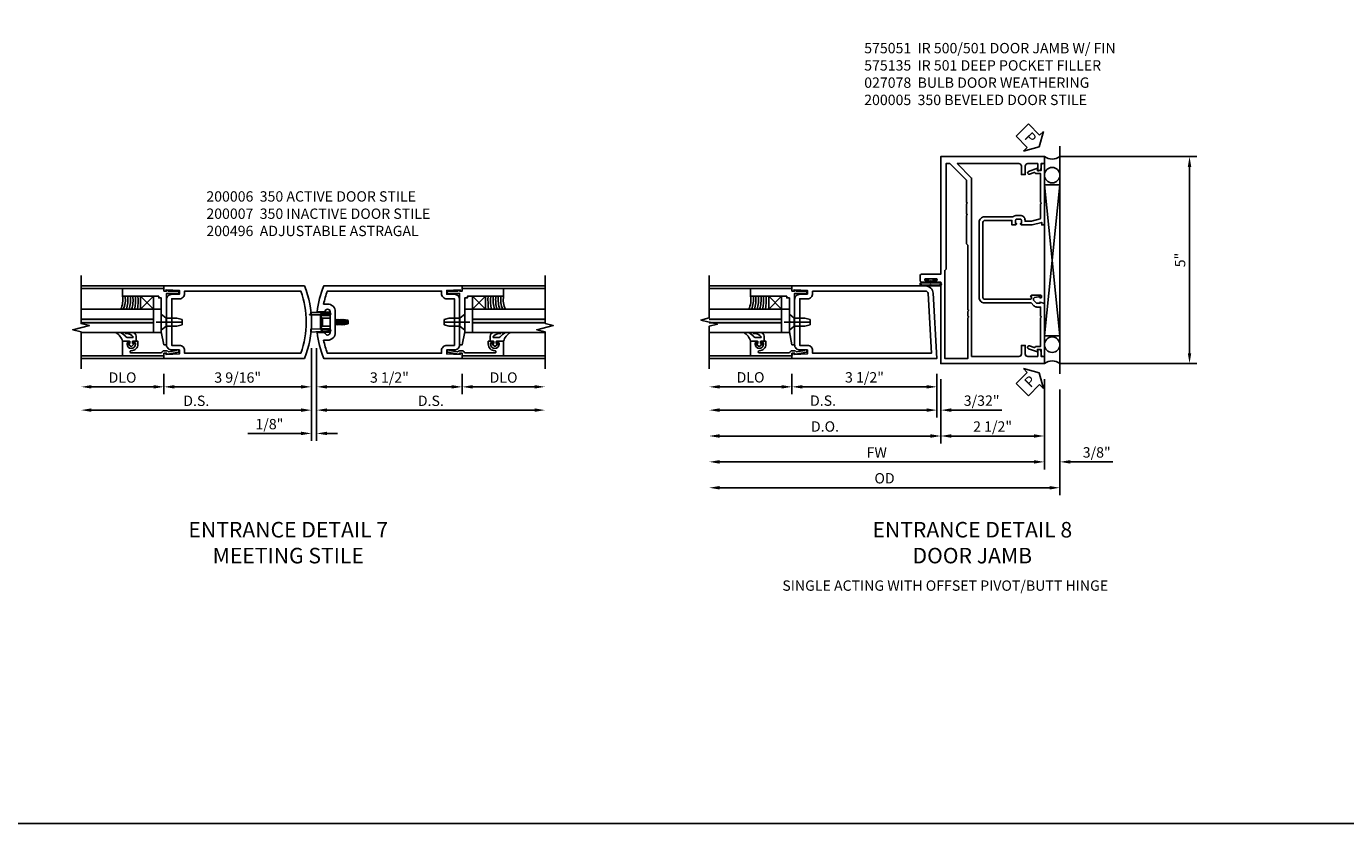
# Model space of a CAD drawing. Extents: x 0 to 119, y 0 to 76.
# Drawn here: x 55 to 87, y 0 to 19 of the extents above; entities that cross this region are included whole.
import ezdxf

# ---------------------------------------------------------------- set-up
doc = ezdxf.new("R2010")
doc.units = 0
doc.header["$LTSCALE"] = 0.5
doc.header["$MEASUREMENT"] = 0
doc.linetypes.add('CENTER', pattern=[2, 1.25, -0.25, 0.25, -0.25])
doc.linetypes.add('HIDDEN', pattern=[0.375, 0.25, -0.125])
doc.layers.get('0').update_dxf_attribs({"color": 4, "linetype": 'CONTINUOUS'})
for name, color, linetype in [('CENTER', 1, 'CENTER'), ('DIME', 2, 'CONTINUOUS'), ('FORMAT', 7, 'CONTINUOUS'), ('HIDDEN', 3, 'HIDDEN'), ('TEXT', 3, 'CONTINUOUS')]:
    doc.layers.add(name, color=color, linetype=linetype)
doc.styles.get("Standard").update_dxf_attribs({"font": 'arial.ttf'})
doc.dimstyles.new('EXT_ON-OFF', dxfattribs={"dimscale": 2, "dimtxt": 0.125, "dimasz": 0.125, "dimexe": 0.09, "dimexo": 0.1875, "dimgap": 0.05, "dimtad": 3, "dimdec": 5, "dimzin": 3, "dimdsep": 46, "dimlunit": 5, "dimtxsty": 'STANDARD', "dimcen": 0, "dimse2": 1, "dimazin": 0, "dimtfac": 1, "dimtdec": 5, "dimtofl": 0, "dimtmove": 0, "dimatfit": 0, "dimfxl": 1, "dimfrac": 2, "dimtolj": 1, "dimtzin": 3, "dimarcsym": 0})
doc.dimstyles.new('EXT_ON-ON', dxfattribs={"dimscale": 2, "dimtxt": 0.125, "dimasz": 0.125, "dimexe": 0.09, "dimexo": 0.1875, "dimgap": 0.05, "dimtad": 3, "dimdec": 5, "dimzin": 3, "dimdsep": 46, "dimlunit": 5, "dimtxsty": 'STANDARD', "dimcen": 0, "dimazin": 0, "dimtfac": 1, "dimtdec": 5, "dimtofl": 0, "dimtmove": 0, "dimatfit": 0, "dimfxl": 1, "dimfrac": 2, "dimtolj": 1, "dimtzin": 3, "dimarcsym": 0})

# ---------------------------------------------------------------- blocks, each defined once
blk = doc.blocks.new('*D1931')
at = {"layer": 'DIME', "color": 0, "linetype": 'Continuous', "lineweight": -2, "transparency": 16777216}
for p, q in [((2.875, 5), (6.185, 5)), ((6.005, 4.75), (6.005, 0.25)), ((2.875, 0), (6.185, 0))]:
    blk.add_line(p, q, dxfattribs=at)
at = {"layer": 'DIME', "color": 0, "linetype": 'Continuous', "transparency": 16777216}
for points in [[(5.963, 4.75), (6.047, 4.75), (6.005, 5)], [(5.963, 0.25), (6.047, 0.25), (6.005, 0)]]:
    blk.add_solid(points, dxfattribs=at)
at = {"layer": 'DIME', "color": 0, "linetype": 'Continuous', "transparency": 16777216, "insert": (5.778, 2.5), "char_height": 0.25, "attachment_point": 5, "rotation": 90}
blk.add_mtext('\\A1;5"', dxfattribs=at)
blk = doc.blocks.new('B027078')
blk.add_line((-0.174, 0.089), (-0.174, -0.098))
for points in [[(-0.08, 0.21), (-0.08, -0.21, -1), (-0.174, -0.21), (-0.174, 0.21, -1)], [(-0.154, -0.019), (-0.142, -0.007, 0.414214), (-0.142, -0.002), (-0.154, 0.01), (-0.154, 0.21, -1), (-0.1, 0.21), (-0.1, -0.21, -0.999986), (-0.154, -0.21)]]:
    blk.add_lwpolyline(points, format="xyb", close=True)
blk.add_lwpolyline([(-0.08, 0.068), (-0.08, -0.068, 0.414214), (-0.07, -0.078), (-0.026, -0.078), (-0.026, -0.128, 0.412786), (-0.019, -0.135), (-0.013, -0.135, 0.413204), (-0.006, -0.128), (-0.006, -0.068, 0.414214), (-0.016, -0.058), (-0.06, -0.058), (-0.06, -0.009, 1), (-0.06, 0.009), (-0.06, 0.057), (-0.016, 0.057, 0.414214), (-0.006, 0.067), (-0.006, 0.128, 0.414214), (-0.013, 0.135), (-0.019, 0.135, 0.414214), (-0.026, 0.128), (-0.026, 0.077), (-0.07, 0.077, 0.415987), (-0.08, 0.067)], format="xyb")
blk = doc.blocks.new('*D3706')
at = {"layer": 'DIME', "color": 0, "lineweight": -2, "transparency": 16777216}
for p, q in [((2.5, -0.375), (2.5, -2.555)), ((2.25, -2.375), (-5.344, -2.375))]:
    blk.add_line(p, q, dxfattribs=at)
at = {"layer": 'DIME', "color": 0, "transparency": 16777216}
for points in [[(-5.344, -2.333), (-5.344, -2.417), (-5.594, -2.375)], [(2.25, -2.333), (2.25, -2.417), (2.5, -2.375)]]:
    blk.add_solid(points, dxfattribs=at)
at = {"layer": 'DIME', "color": 0, "transparency": 16777216, "insert": (-1.547, -2.15), "char_height": 0.25, "attachment_point": 5}
blk.add_mtext('\\A1;FW', dxfattribs=at)
blk = doc.blocks.new('*D3707')
at = {"layer": 'DIME', "color": 0, "lineweight": -2, "transparency": 16777216}
for p, q in [((2.875, -0.625), (2.875, -3.18)), ((2.625, -3), (-5.344, -3))]:
    blk.add_line(p, q, dxfattribs=at)
at = {"layer": 'DIME', "color": 0, "transparency": 16777216}
for points in [[(-5.344, -2.958), (-5.344, -3.042), (-5.594, -3)], [(2.625, -2.958), (2.625, -3.042), (2.875, -3)]]:
    blk.add_solid(points, dxfattribs=at)
at = {"layer": 'DIME', "color": 0, "transparency": 16777216, "insert": (-1.359, -2.771), "char_height": 0.25, "attachment_point": 5}
blk.add_mtext('\\A1;OD', dxfattribs=at)
blk = doc.blocks.new('*D3708')
at = {"layer": 'DIME', "color": 0, "lineweight": -2, "transparency": 16777216}
for p, q in [((2.5, -0.375), (2.5, -2.555)), ((2.875, -0.625), (2.875, -2.555)), ((2.25, -2.375), (2, -2.375)), ((3.125, -2.375), (4.153, -2.375))]:
    blk.add_line(p, q, dxfattribs=at)
at = {"layer": 'DIME', "color": 0, "transparency": 16777216}
for points in [[(2.25, -2.333), (2.25, -2.417), (2.5, -2.375)], [(3.125, -2.333), (3.125, -2.417), (2.875, -2.375)]]:
    blk.add_solid(points, dxfattribs=at)
at = {"layer": 'DIME', "color": 0, "transparency": 16777216, "insert": (3.764, -2.146), "char_height": 0.25, "attachment_point": 5}
blk.add_mtext('\\A1;3/8"', dxfattribs=at)
blk = doc.blocks.new('*D3709')
at = {"layer": 'DIME', "color": 0, "lineweight": -2, "transparency": 16777216}
for p, q in [((0, -0.375), (0, -1.93)), ((2.5, -0.375), (2.5, -1.93)), ((2.25, -1.75), (0.25, -1.75))]:
    blk.add_line(p, q, dxfattribs=at)
at = {"layer": 'DIME', "color": 0, "transparency": 16777216}
for points in [[(0.25, -1.708), (0.25, -1.792), (0, -1.75)], [(2.25, -1.708), (2.25, -1.792), (2.5, -1.75)]]:
    blk.add_solid(points, dxfattribs=at)
at = {"layer": 'DIME', "color": 0, "transparency": 16777216, "insert": (1.25, -1.521), "char_height": 0.25, "attachment_point": 5}
blk.add_mtext('\\A1;2 1/2"', dxfattribs=at)
blk = doc.blocks.new('B575135')
blk.add_lwpolyline([(-0.672, 1.554), (-0.672, 1.561), (-0.694, 1.561), (-0.694, 1.645, -0.414214), (-0.669, 1.67), (-0.581, 1.67, -0.414214), (-0.556, 1.645), (-0.556, 1.561), (-0.578, 1.561), (-0.578, 1.554, 0.414214), (-0.553, 1.529), (-0.466, 1.529), (-0.466, 1.636), (0.19, 1.636, -0.414214), (0.235, 1.591), (0.235, -0.222, -0.414214), (0.19, -0.267), (-0.916, -0.267, -0.420084), (-0.941, -0.242), (-0.941, -0.205), (-0.919, -0.205, 0.414214), (-0.957, -0.167), (-1.159, -0.167, 0.414214), (-1.179, -0.187), (-1.179, -0.216, 0.414214), (-1.159, -0.236), (-1.147, -0.236), (-1.147, -0.207), (-1.109, -0.207), (-1.011, -0.228, -0.354119), (-0.991, -0.252), (-0.991, -0.291), (-1.058, -0.358, -0.198912), (-1.075, -0.365), (-1.147, -0.365), (-1.147, -0.336), (-1.25, -0.372), (-1.25, -1.647), (-1.21, -1.647, 0.414214), (-1.17, -1.607), (-1.17, -1.477), (-1.084, -1.477), (-1.084, -1.539), (-0.867, -1.46, 1), (-0.891, -1.394), (-1.003, -1.435, -0.414213), (-1.029, -1.423), (-1.03, -1.42, 0.315298), (-1.049, -1.407), (-1.16, -1.407), (-1.16, -0.714), (-1.18, -0.694), (-1.16, -0.674), (-1.16, -0.455), (-1.071, -0.455, 0.198912), (-0.997, -0.424), (-0.93, -0.357), (0.19, -0.357, 0.414214), (0.325, -0.222), (0.325, 1.591, 0.414214), (0.19, 1.726), (-0.499, 1.726, 0.199925), (-0.581, 1.76), (-0.669, 1.76, 0.414214), (-0.784, 1.645), (-0.784, 1.619), (-0.943, 1.619), (-1.145, 1.673, -0.339937), (-1.16, 1.692), (-1.16, 2.036), (-1.18, 2.056), (-1.16, 2.076), (-1.16, 2.769), (-1.049, 2.769, 0.315298), (-1.03, 2.782), (-1.029, 2.785, -0.414213), (-1.003, 2.797), (-0.891, 2.756, 1), (-0.867, 2.822), (-1.084, 2.901), (-1.084, 2.839), (-1.17, 2.839), (-1.17, 2.969, 0.414214), (-1.21, 3.009), (-1.25, 3.009), (-1.25, 1.559, 0.414214), (-1.22, 1.529), (-1.188, 1.529), (-1.188, 1.591), (-0.955, 1.529), (-0.697, 1.529, 0.414214)], format="xyb", close=True)
blk = doc.blocks.new('B575051')
blk.add_lwpolyline([(-1.09, -1.963), (-1.09, -1.793), (-1.108, -1.793, 0.414214), (-1.17, -1.855), (-1.17, -1.963), (-1.25, -1.963), (-1.25, -2.135), (1.25, -2.135), (1.25, -0.166), (1.383, -0.166, 1), (1.383, -0.132), (1.365, -0.132, -1), (1.365, -0.086), (1.615, -0.086, -1), (1.615, -0.132), (1.597, -0.132, 1), (1.597, -0.166), (1.719, -0.166, 0.414214), (1.75, -0.135), (1.75, -0.009, 0.414214), (1.719, 0.022), (1.25, 0.022), (1.25, 2.865), (-1.25, 2.865), (-1.25, 2.693), (-1.17, 2.693), (-1.17, 2.585, 0.414214), (-1.108, 2.523), (-1.09, 2.523), (-1.09, 2.693), (-0.849, 2.693, -0.414214), (-0.787, 2.631), (-0.787, 2.428), (-0.697, 2.428), (-0.697, 2.631, -0.414214), (-0.635, 2.693), (0.854, 2.693), (0.506, 2.345), (0.506, -1.963), (-0.635, -1.963, -0.414214), (-0.697, -1.901), (-0.697, -1.698), (-0.787, -1.698), (-0.787, -1.901, -0.414214), (-0.849, -1.963)], format="xyb", close=True)
blk.add_lwpolyline([(0.631, 1.439), (0.631, 0.757), (0.596, 0.722), (0.596, -0.834), (0.576, -0.854), (0.596, -0.874), (0.596, -0.99), (0.576, -1.01), (0.596, -1.03), (0.596, -2.01), (1.156, -2.01), (1.156, 0.115), (1.125, 0.146), (1.125, 2.693), (1.031, 2.693), (0.631, 2.293), (0.631, 1.76), (0.611, 1.74), (0.631, 1.72), (0.631, 1.479), (0.611, 1.459)], close=True)
blk = doc.blocks.new('PSEAL1')
at = {"layer": 'TEXT', "color": 7}
for p, q in [((-0.196, 0.21), (-0.196, 0.338)), ((-0.196, 0.338), (0, 0)), ((-0.575, 0.21), (-0.196, 0.21)), ((-0.575, 0.21), (-0.575, -0.21)), ((-0.196, -0.338), (0, 0)), ((-0.575, -0.21), (-0.196, -0.21)), ((-0.196, -0.21), (-0.196, -0.338))]:
    blk.add_line(p, q, dxfattribs=at)
at = {"layer": 'TEXT', "color": 3}
blk.add_text('P', height=0.25, dxfattribs=at).set_placement((-0.413, -0.116))
blk = doc.blocks.new('B200007')
for points in [[(0.188, 0.203), (0.374, 0.203), (0.374, 0.109), (0.05, 0.093), (0.05, 0.125), (0, 0.125), (0, 0), (3.391, 0, 0.196494), (3.391, 1.75), (0, 1.75), (0, 1.625), (0.05, 1.625), (0.05, 1.657), (0.374, 1.641), (0.374, 1.547), (0.188, 1.547, 0.414214), (0.062, 1.422), (0.062, 0.328, 0.414214)], [(0.499, 1.563), (0.499, 1.625), (3.305, 1.625, -0.176786), (3.305, 0.125), (0.499, 0.125), (0.499, 0.187, 0.414214), (0.374, 0.312), (0.188, 0.312), (0.188, 1.438), (0.374, 1.438, 0.414214)]]:
    blk.add_lwpolyline(points, format="xyb", close=True)
blk = doc.blocks.new('B200006')
for points in [[(-0.05, 0.125), (0, 0.125), (0, 0), (-3.342, 0, -0.070045), (-3.5, 0.625), (-3.313, 0.625, 0.992094), (-3.187, 0.626), (-3.187, 1.124, 0.992094), (-3.313, 1.125), (-3.5, 1.125, -0.070045), (-3.342, 1.75), (0, 1.75), (0, 1.625), (-0.05, 1.625), (-0.05, 1.657), (-0.374, 1.641), (-0.374, 1.547), (-0.188, 1.547, -0.414214), (-0.063, 1.422), (-0.063, 0.328, -0.414214), (-0.188, 0.203), (-0.374, 0.203), (-0.374, 0.109), (-0.05, 0.093)], [(-3.251, 1.312, -0.414214), (-3.063, 1.124), (-3.063, 0.626, -0.414214), (-3.251, 0.438), (-3.345, 0.438, 0.037284), (-3.256, 0.125), (-0.499, 0.125), (-0.499, 0.187, -0.414214), (-0.374, 0.312), (-0.188, 0.312), (-0.188, 1.438), (-0.374, 1.438, -0.414214), (-0.499, 1.563), (-0.499, 1.625), (-3.256, 1.625, 0.037284), (-3.345, 1.312)]]:
    blk.add_lwpolyline(points, format="xyb", close=True)
blk = doc.blocks.new('*D1904')
at = {"layer": 'DIME', "color": 0, "lineweight": -2, "transparency": 16777216}
for p, q in [((5.562, 0.25), (5.562, -1.993)), ((5.687, 0.25), (5.687, -1.993)), ((5.312, -1.813), (4.029, -1.813)), ((5.937, -1.813), (6.187, -1.813))]:
    blk.add_line(p, q, dxfattribs=at)
at = {"layer": 'DIME', "color": 0, "transparency": 16777216}
for points in [[(5.312, -1.771), (5.312, -1.854), (5.562, -1.813)], [(5.937, -1.771), (5.937, -1.854), (5.687, -1.813)]]:
    blk.add_solid(points, dxfattribs=at)
at = {"layer": 'DIME', "color": 0, "transparency": 16777216, "insert": (4.546, -1.588), "char_height": 0.25, "attachment_point": 5}
blk.add_mtext('\\A1;1/8"', dxfattribs=at)
blk = doc.blocks.new('*D1905')
at = {"layer": 'DIME', "color": 0, "lineweight": -2, "transparency": 16777216}
for p, q in [((5.562, 0.25), (5.562, -1.43)), ((5.312, -1.25), (0.25, -1.25))]:
    blk.add_line(p, q, dxfattribs=at)
at = {"layer": 'DIME', "color": 0, "transparency": 16777216}
for points in [[(0.25, -1.208), (0.25, -1.292), (0, -1.25)], [(5.312, -1.208), (5.312, -1.292), (5.562, -1.25)]]:
    blk.add_solid(points, dxfattribs=at)
at = {"layer": 'DIME', "color": 0, "transparency": 16777216, "insert": (2.781, -1.025), "char_height": 0.25, "attachment_point": 5}
blk.add_mtext('\\A1;D.S.', dxfattribs=at)
blk = doc.blocks.new('*D1906')
at = {"layer": 'DIME', "color": 0, "lineweight": -2, "transparency": 16777216}
for p, q in [((5.562, 0.25), (5.562, -0.868)), ((2, -0.375), (2, -0.868)), ((5.312, -0.688), (2.25, -0.688))]:
    blk.add_line(p, q, dxfattribs=at)
at = {"layer": 'DIME', "color": 0, "transparency": 16777216}
for points in [[(2.25, -0.646), (2.25, -0.729), (2, -0.688)], [(5.312, -0.646), (5.312, -0.729), (5.562, -0.688)]]:
    blk.add_solid(points, dxfattribs=at)
at = {"layer": 'DIME', "color": 0, "transparency": 16777216, "insert": (3.781, -0.463), "char_height": 0.25, "attachment_point": 5}
blk.add_mtext('\\A1;3 9/16"', dxfattribs=at)
blk = doc.blocks.new('*D1907')
at = {"layer": 'DIME', "color": 0, "lineweight": -2, "transparency": 16777216}
for p, q in [((5.687, 0.25), (5.687, -1.43)), ((5.937, -1.25), (10.951, -1.25))]:
    blk.add_line(p, q, dxfattribs=at)
at = {"layer": 'DIME', "color": 0, "transparency": 16777216}
for points in [[(5.937, -1.208), (5.937, -1.292), (5.687, -1.25)], [(10.951, -1.208), (10.951, -1.292), (11.201, -1.25)]]:
    blk.add_solid(points, dxfattribs=at)
at = {"layer": 'DIME', "color": 0, "transparency": 16777216, "insert": (8.444, -1.025), "char_height": 0.25, "attachment_point": 5}
blk.add_mtext('\\A1;D.S.', dxfattribs=at)
blk = doc.blocks.new('*D1908')
at = {"layer": 'DIME', "color": 0, "lineweight": -2, "transparency": 16777216}
for p, q in [((5.687, 0.25), (5.687, -0.868)), ((9.201, -0.375), (9.201, -0.868)), ((5.937, -0.688), (8.951, -0.688))]:
    blk.add_line(p, q, dxfattribs=at)
at = {"layer": 'DIME', "color": 0, "transparency": 16777216}
for points in [[(5.937, -0.646), (5.937, -0.729), (5.687, -0.688)], [(8.951, -0.646), (8.951, -0.729), (9.201, -0.688)]]:
    blk.add_solid(points, dxfattribs=at)
at = {"layer": 'DIME', "color": 0, "transparency": 16777216, "insert": (7.444, -0.463), "char_height": 0.25, "attachment_point": 5}
blk.add_mtext('\\A1;3 1/2"', dxfattribs=at)
blk = doc.blocks.new('*D1909')
at = {"layer": 'DIME', "color": 0, "lineweight": -2, "transparency": 16777216}
for p, q in [((2, -0.375), (2, -0.868)), ((1.75, -0.688), (0.25, -0.688))]:
    blk.add_line(p, q, dxfattribs=at)
at = {"layer": 'DIME', "color": 0, "transparency": 16777216}
for points in [[(0.25, -0.646), (0.25, -0.729), (0, -0.688)], [(1.75, -0.646), (1.75, -0.729), (2, -0.688)]]:
    blk.add_solid(points, dxfattribs=at)
at = {"layer": 'DIME', "color": 0, "transparency": 16777216, "insert": (1, -0.463), "char_height": 0.25, "attachment_point": 5}
blk.add_mtext('\\A1;DLO', dxfattribs=at)
blk = doc.blocks.new('*D1910')
at = {"layer": 'DIME', "color": 0, "lineweight": -2, "transparency": 16777216}
for p, q in [((9.201, -0.375), (9.201, -0.868)), ((9.451, -0.688), (10.951, -0.688))]:
    blk.add_line(p, q, dxfattribs=at)
at = {"layer": 'DIME', "color": 0, "transparency": 16777216}
for points in [[(9.451, -0.646), (9.451, -0.729), (9.201, -0.688)], [(10.951, -0.646), (10.951, -0.729), (11.201, -0.688)]]:
    blk.add_solid(points, dxfattribs=at)
at = {"layer": 'DIME', "color": 0, "transparency": 16777216, "insert": (10.201, -0.463), "char_height": 0.25, "attachment_point": 5}
blk.add_mtext('\\A1;DLO', dxfattribs=at)
blk = doc.blocks.new('B575045')
blk.add_lwpolyline([(-0.9375, -0.0415), (-0.9605, -0.0215), (-0.9605, -0.0015), (-0.9375, -0.0015), (-0.9375, 0.0625), (-0.9995, 0.0625), (-0.9995, 1.0625), (-0.8115, 1.0625), (-0.8115, 0.1875), (-0.7715, 0.1875), (-0.7715, 0.1255), (-0.2075, 0.1255), (-0.1875, 0.1055), (-0.1675, 0.1255), (0.047, 0.1255), (0.3595, 0.063), (0.3595, 0.0005), (-0.8795, 0.0005), (-0.8795, -0.2415), (-0.8695, -0.2415), (-0.8695, -0.2715, -0.4142136), (-0.8895, -0.2915), (-0.9175, -0.2915, -0.4142136), (-0.9375, -0.2715)], format="xyb", close=True)
blk = doc.blocks.new('B128910')
for p, q in [((0, 0.192), (0.116, 0.095)), ((0, 0.192), (0, -0.192)), ((0.116, 0.095), (0.375, 0.095)), ((0.116, 0.095), (0.116, -0.095)), ((0.375, 0.095), (0.5, 0.065)), ((0.5, -0.065), (0.5, 0.065)), ((0, -0.192), (0.116, -0.095)), ((0.116, -0.095), (0.375, -0.095)), ((0.375, -0.095), (0.5, -0.065))]:
    blk.add_line(p, q)
at = {"layer": 'CENTER'}
blk.add_line((-0.125, 0), (0.625, 0), dxfattribs=at)
blk = doc.blocks.new('B127040')
for p, q in [((-0.15625, 0.3125), (-0.15625, 0)), ((0.15625, 0.3125), (-0.15625, 0.3125)), ((-0.15625, 0), (0.15625, 0)), ((0.15625, 0), (0.15625, 0.3125))]:
    blk.add_line(p, q)
blk = doc.blocks.new('B575043')
blk.add_lwpolyline([(-0.862, 0.019), (-0.862, 0.751, -1.005435), (-0.811, 0.752, 0.417392), (-0.652, 0.591), (-0.581, 0.591), (-0.581, 0.676, 0.414214), (-0.613, 0.708), (-0.621, 0.708), (-0.621, 0.649), (-0.652, 0.649, -1), (-0.652, 0.851), (-0.621, 0.851), (-0.621, 0.792), (-0.613, 0.792, 0.414214), (-0.581, 0.824), (-0.581, 0.961), (-0.932, 0.961), (-0.932, -0.034, 0.414214), (-0.927, -0.039), (-0.87, -0.039), (-0.87, -0.106), (-0.893, -0.103), (-0.893, -0.123), (-0.844, -0.395), (-0.797, -0.395, 0.414214), (-0.792, -0.39), (-0.792, -0.35, 0.414214), (-0.797, -0.345), (-0.802, -0.345), (-0.837, -0.15, 0.247203), (-0.812, -0.103), (-0.812, -0.039, 0.37672)], format="xyb", close=True)
blk = doc.blocks.new('B027563-M4')
blk.add_lwpolyline([(0.26, 0.033), (0.26, -0.072, 0.122769), (0.275, -0.131, -0.135669), (0.382, -0.257), (0.382, -0.377, 0.200586), (0.172, -0.21), (0.172, -0.044, 0.427379), (0.162, -0.033), (0.126, -0.033, 0.601007), (0.118, -0.049), (0.129, -0.068, -0.919964), (0.112, -0.08), (0.053, -0.018, -0.417539), (0.053, 0.011), (0.113, 0.074, -0.902954), (0.129, 0.061), (0.117, 0.042, 0.588539), (0.126, 0.027), (0.162, 0.027, 0.437855), (0.172, 0.037), (0.172, 0.095, -0.414168), (0.192, 0.115), (0.293, 0.115, -0.416076), (0.382, 0.026), (0.382, -0.077, -0.073869), (0.375, -0.133, -0.99043), (0.355, -0.132), (0.357, -0.108, 0.262094), (0.275, 0.042, 0.564899), (0.26, 0.033)], format="xyb")
blk = doc.blocks.new('B027342')
for p, q in [((0, 0.1875), (0.5625, 0.1875)), ((0, 0), (0, 0.1875)), ((0, 0), (0.5625, 0)), ((0.5625, 0), (0.5625, 0.1875))]:
    blk.add_line(p, q)
blk = doc.blocks.new('B200496M')
for p, q in [((-0.501, 0.186), (-0.03, 0.186)), ((-0.501, 0.186), (-0.501, 0.179)), ((-0.501, 0.179), (-0.026, 0.179)), ((-0.47, 0.24), (-0.47, 0.186)), ((-0.232, 0.23), (-0.47, 0.24)), ((-0.236, 0.145), (-0.236, -0.145)), ((-0.236, 0.139), (-0.236, -0.139)), ((-0.218, 0.145), (-0.218, -0.145)), ((-0.218, 0.124), (-0.184, 0.094)), ((-0.217, 0.219), (-0.171, 0.241)), ((-0.209, 0.203), (-0.215, 0.22)), ((-0.209, 0.203), (-0.167, 0.223)), ((-0.202, 0.161), (-0.026, 0.161)), ((-0.189, 0.179), (-0.03, 0.179)), ((-0.171, 0.241), (-0.026, 0.241)), ((-0.167, 0.223), (-0.026, 0.223)), ((-0.066, 0.21), (-0.057, 0.21)), ((-0.066, 0.199), (-0.057, 0.199)), ((-0.03, 0.186), (-0.03, 0.179)), ((0.124, 0.052), (0.138, 0.052)), ((0.148, 0.069), (0.138, 0.052)), ((0.138, 0.052), (0.163, -0.052)), ((0.148, 0.069), (0.159, 0.052)), ((0.173, -0.07), (0.148, 0.069)), ((0.159, 0.052), (0.183, -0.052)), ((0.159, 0.052), (0.194, 0.052)), ((0.204, 0.069), (0.194, 0.052)), ((0.194, 0.052), (0.218, -0.052)), ((0.204, 0.069), (0.214, 0.052)), ((0.229, -0.07), (0.204, 0.069)), ((0.214, 0.052), (0.249, 0.052)), ((0.214, 0.052), (0.239, -0.052)), ((0.26, 0.069), (0.249, 0.052)), ((0.249, 0.052), (0.274, -0.052)), ((0.26, 0.069), (0.27, 0.052)), ((0.284, -0.07), (0.26, 0.069)), ((0.27, 0.052), (0.305, 0.052)), ((0.27, 0.052), (0.294, -0.052)), ((0.315, 0.069), (0.305, 0.052)), ((0.305, 0.052), (0.33, -0.052)), ((0.34, -0.07), (0.315, 0.069)), ((0.315, 0.069), (0.325, 0.052)), ((0.325, 0.052), (0.35, -0.052)), ((0.325, 0.052), (0.363, 0.052)), ((0.371, 0.065), (0.361, 0.047)), ((0.385, -0.045), (0.361, 0.047)), ((0.371, 0.065), (0.376, 0.058)), ((0.394, -0.061), (0.371, 0.065)), ((0.408, -0.036), (0.385, 0.045)), ((0.401, 0.045), (0.418, 0.045)), ((0.438, 0.025), (0.438, -0.025)), ((-0.47, -0.158), (-0.47, -0.24)), ((-0.232, -0.169), (-0.47, -0.158)), ((-0.232, -0.23), (-0.47, -0.24)), ((-0.218, -0.124), (-0.184, -0.094)), ((-0.171, -0.241), (-0.217, -0.219)), ((-0.215, -0.22), (-0.209, -0.203)), ((-0.167, -0.223), (-0.209, -0.203)), ((-0.026, -0.161), (-0.202, -0.161)), ((-0.026, -0.179), (-0.198, -0.179)), ((-0.026, -0.241), (-0.171, -0.241)), ((-0.026, -0.223), (-0.167, -0.223)), ((-0.065, -0.195), (-0.061, -0.195)), ((-0.065, -0.207), (-0.061, -0.207)), ((0.124, -0.039), (0.128, -0.052)), ((0.124, -0.057), (0.128, -0.052)), ((0.128, -0.052), (0.163, -0.052)), ((0.173, -0.07), (0.163, -0.052)), ((0.173, -0.07), (0.183, -0.052)), ((0.183, -0.052), (0.218, -0.052)), ((0.229, -0.07), (0.218, -0.052)), ((0.229, -0.07), (0.239, -0.052)), ((0.239, -0.052), (0.274, -0.052)), ((0.284, -0.07), (0.274, -0.052)), ((0.284, -0.07), (0.294, -0.052)), ((0.294, -0.052), (0.33, -0.052)), ((0.34, -0.07), (0.33, -0.052)), ((0.34, -0.07), (0.35, -0.052)), ((0.35, -0.052), (0.389, -0.052)), ((0.394, -0.061), (0.385, -0.045)), ((0.394, -0.061), (0.397, -0.055)), ((0.414, -0.045), (0.418, -0.045))]:
    blk.add_line(p, q)
at = {"linetype": 'Continuous'}
for p, q in [((-0.184, 0.094), (-0.184, -0.094)), ((-0.184, 0.094), (0, 0.094)), ((-0.184, -0.094), (0, -0.094))]:
    blk.add_line(p, q, dxfattribs=at)
for centre, radius, start, end in [((-0.202, 0.145), 0.034, 90, 180), ((-0.233, 0.21), 0.02, 20.0022, 87.1942), ((-0.202, 0.145), 0.016, 90, 180), ((-0.08, 0.209), 0.014, 6.1506, 90), ((-0.08, 0.2), 0.014, 270, 353.8494), ((-0.04, 0.204), 0.0187, 198.7594, 161.2388), ((-0.026, 0.201), 0.04, 270, 90), ((-0.026, 0.201), 0.022, 270, 90), ((0.401, 0.076), 0.031, 216.1793, 270), ((0.418, 0.025), 0.02, 0, 90), ((-0.202, -0.145), 0.034, 180, 275.9284), ((-0.233, -0.189), 0.02, 47.876, 87.1942), ((-0.233, -0.21), 0.02, 272.8058, 339.9978), ((-0.202, -0.145), 0.016, 180, 270), ((-0.112, -0.201), 0.0218, 263.2225, 263.5172), ((-0.086, -0.201), 0.0218, 16.0118, 88.3158), ((-0.086, -0.201), 0.0218, 271.8382, 343.9867), ((-0.04, -0.201), 0.0218, 196.0133, 163.9878), ((-0.026, -0.201), 0.04, 270, 90), ((-0.026, -0.201), 0.022, 270, 90), ((0.414, -0.065), 0.02, 90, 150.1011), ((0.418, -0.025), 0.02, 270, 0)]:
    blk.add_arc(centre, radius, start, end)
at = {"layer": 'HIDDEN'}
for p, q in [((-0.236, 0.139), (-0.224, 0.129)), ((-0.236, -0.139), (-0.226, -0.131))]:
    blk.add_line(p, q, dxfattribs=at)
blk = doc.blocks.new('*D1929')
at = {"layer": 'DIME', "color": 0, "lineweight": -2, "transparency": 16777216}
for p, q in [((-0.094, -0.25), (-0.094, -1.305)), ((0, -0.375), (0, -1.305)), ((-0.344, -1.125), (-0.594, -1.125)), ((0.25, -1.125), (1.473, -1.125))]:
    blk.add_line(p, q, dxfattribs=at)
at = {"layer": 'DIME', "color": 0, "transparency": 16777216}
for points in [[(-0.344, -1.083), (-0.344, -1.167), (-0.094, -1.125)], [(0.25, -1.083), (0.25, -1.167), (0, -1.125)]]:
    blk.add_solid(points, dxfattribs=at)
at = {"layer": 'DIME', "color": 0, "transparency": 16777216, "insert": (0.986, -0.896), "char_height": 0.25, "attachment_point": 5}
blk.add_mtext('\\A1;3/32"', dxfattribs=at)
blk = doc.blocks.new('*D1928')
at = {"layer": 'DIME', "color": 0, "lineweight": -2, "transparency": 16777216}
for p, q in [((-3.594, -0.25), (-3.594, -0.743)), ((-0.094, -0.25), (-0.094, -0.743)), ((-0.344, -0.563), (-3.344, -0.563))]:
    blk.add_line(p, q, dxfattribs=at)
at = {"layer": 'DIME', "color": 0, "transparency": 16777216}
for points in [[(-3.344, -0.521), (-3.344, -0.604), (-3.594, -0.563)], [(-0.344, -0.521), (-0.344, -0.604), (-0.094, -0.563)]]:
    blk.add_solid(points, dxfattribs=at)
at = {"layer": 'DIME', "color": 0, "transparency": 16777216, "insert": (-1.844, -0.333), "char_height": 0.25, "attachment_point": 5}
blk.add_mtext('\\A1;3 1/2"', dxfattribs=at)
blk = doc.blocks.new('*D1927')
at = {"layer": 'DIME', "color": 0, "lineweight": -2, "transparency": 16777216}
for p, q in [((-3.594, -0.25), (-3.594, -0.743)), ((-3.844, -0.563), (-5.344, -0.563))]:
    blk.add_line(p, q, dxfattribs=at)
at = {"layer": 'DIME', "color": 0, "transparency": 16777216}
for points in [[(-5.344, -0.521), (-5.344, -0.604), (-5.594, -0.563)], [(-3.844, -0.521), (-3.844, -0.604), (-3.594, -0.563)]]:
    blk.add_solid(points, dxfattribs=at)
at = {"layer": 'DIME', "color": 0, "transparency": 16777216, "insert": (-4.594, -0.333), "char_height": 0.25, "attachment_point": 5}
blk.add_mtext('\\A1;DLO', dxfattribs=at)
blk = doc.blocks.new('*D1926')
at = {"layer": 'DIME', "color": 0, "lineweight": -2, "transparency": 16777216}
for p, q in [((-0.094, -0.25), (-0.094, -1.305)), ((-0.344, -1.125), (-5.344, -1.125))]:
    blk.add_line(p, q, dxfattribs=at)
at = {"layer": 'DIME', "color": 0, "transparency": 16777216}
for points in [[(-5.344, -1.083), (-5.344, -1.167), (-5.594, -1.125)], [(-0.344, -1.083), (-0.344, -1.167), (-0.094, -1.125)]]:
    blk.add_solid(points, dxfattribs=at)
at = {"layer": 'DIME', "color": 0, "transparency": 16777216, "insert": (-2.844, -0.896), "char_height": 0.25, "attachment_point": 5}
blk.add_mtext('\\A1;D.S.', dxfattribs=at)
blk = doc.blocks.new('*D1925')
at = {"layer": 'DIME', "color": 0, "lineweight": -2, "transparency": 16777216}
for p, q in [((0, -0.375), (0, -1.93)), ((-0.25, -1.75), (-5.344, -1.75))]:
    blk.add_line(p, q, dxfattribs=at)
at = {"layer": 'DIME', "color": 0, "transparency": 16777216}
for points in [[(-5.344, -1.708), (-5.344, -1.792), (-5.594, -1.75)], [(-0.25, -1.708), (-0.25, -1.792), (0, -1.75)]]:
    blk.add_solid(points, dxfattribs=at)
at = {"layer": 'DIME', "color": 0, "transparency": 16777216, "insert": (-2.797, -1.521), "char_height": 0.25, "attachment_point": 5}
blk.add_mtext('\\A1;D.O.', dxfattribs=at)
blk = doc.blocks.new('B200005')
for points in [[(-0.374, 1.547), (-0.374, 1.641), (-0.05, 1.657), (-0.05, 1.625), (0, 1.625), (0, 1.75), (-3.221, 1.75, 0.397291), (-3.408, 1.573), (-3.5, 0), (0, 0), (0, 0.125), (-0.05, 0.125), (-0.05, 0.093), (-0.374, 0.109), (-0.374, 0.203), (-0.188, 0.203, 0.414214), (-0.063, 0.328), (-0.063, 1.422, 0.414214), (-0.188, 1.547)], [(-0.499, 1.625), (-3.221, 1.625, 0.397291), (-3.284, 1.566), (-3.368, 0.125), (-0.499, 0.125), (-0.499, 0.187, -0.414214), (-0.374, 0.312), (-0.188, 0.312), (-0.188, 1.438), (-0.374, 1.438, -0.414214), (-0.499, 1.563)]]:
    blk.add_lwpolyline(points, format="xyb", close=True)
blk = doc.blocks.new('S575DP115MKCADS')
for p, q in [((2.875, 5.25), (2.875, -0.25)), ((2.875, 0.669671), (2.5, 4.317955)), ((2.875, 4.317955), (2.5, 0.669671)), ((2.5, 4.317955), (2.875, 4.317955)), ((2.5, 0.669671), (2.875, 0.669671))]:
    blk.add_line(p, q)
at = {"linetype": 'Continuous'}
blk.add_lwpolyline([(2.5, 0.669671), (2.875, 0.669671), (2.875, 4.317955), (2.5, 4.317955)], close=True, dxfattribs=at)
for centre in [(2.688889, 4.550289), (2.688958, 0.45475)]:
    blk.add_circle(centre, 0.186426)
for centre, start, end in [((2.6875, 5.25), 233.1301024, 306.8698976), ((2.6875, -0.25), 53.1301024, 126.8698976)]:
    blk.add_arc(centre, 0.3125, start, end)
for p, rotation in [((2.375, 5.229974), 314.9173261922577), ((2.375, -0.222026), 45.24270387886887)]:
    blk.add_blockref('PSEAL1', p, dxfattribs=dict(rotation=rotation))
at = {"xscale": -1}
for name, p in [('B575051', (1.25, 2.1345)), ('B575135', (1.25, 1.819))]:
    blk.add_blockref(name, p, dxfattribs=at)
at = {"xscale": -1, "rotation": 270}
blk.add_blockref('B027078', (-0.242218, 2.048995), dxfattribs=at)
at = {"layer": 'DIME', "linetype": 'Continuous'}
dim = blk.add_linear_dim(base=(6.005, 0), p1=(2.5, 5), p2=(2.5, 0), angle=90, text='5"', dimstyle='EXT_ON-ON', override={"dimpost": '"'}, dxfattribs=at)
dim.commit()
dim.dimension.update_dxf_attribs({"geometry": '*D1931', "text_midpoint": (5.777868, 2.5)})
at = {"layer": 'DIME'}
for base, p1, text, picture, middle in [((-5.59375, -2.375), (2.5, 0), 'FW', '*D3706', (-1.546875, -2.15)), ((-5.59375, -3), (2.875, -0.25), 'OD', '*D3707', (-1.359375, -2.770651))]:
    dim = blk.add_linear_dim(base=base, p1=p1, p2=(-5.59375, -0.125), angle=0, text=text, dimstyle='EXT_ON-OFF', override={"dimpost": '"'}, dxfattribs=at)
    dim.commit()
    dim.dimension.update_dxf_attribs({"geometry": picture, "text_midpoint": middle})
for base, p2, picture, middle in [((0, -1.75), (0, 0), '*D3709', (1.25, -1.520737)), ((2.875, -2.375), (2.875, -0.25), '*D3708', (3.764222, -2.145651))]:
    dim = blk.add_linear_dim(base=base, p1=(2.5, 0), p2=p2, angle=0, dimstyle='EXT_ON-ON', override={"dimpost": '"'}, dxfattribs=at)
    dim.commit()
    dim.dimension.update_dxf_attribs({"geometry": picture, "text_midpoint": middle})
blk = doc.blocks.new('S200VS11MKCADS')
h = blk.add_hatch(color=256)
h.dxf.hatch_style = 1
h.paths.add_polyline_path([(1.7495, 0.95025), (1.7495, 0.86025), (0, 0.86025), (0, 0.95025)])
h = blk.add_hatch(color=256)
h.dxf.hatch_style = 1
h.paths.add_polyline_path([(9.451553, 0.95025), (9.451553, 0.86025), (11.201053, 0.86025), (11.201053, 0.95025)])
for p, q in [((2, 1.75), (0, 1.75)), ((1, 1.687), (0, 1.687)), ((9.201053, 1.75), (11.201053, 1.75)), ((10.201053, 1.687), (11.201053, 1.687)), ((1.437, 1.1865), (1.7495, 1.499)), ((1.7495, 1.1865), (1.437, 1.499)), ((9.764053, 1.1865), (9.451553, 1.499)), ((9.451553, 1.1865), (9.764053, 1.499)), ((1.7495, 1.1865), (0, 1.1865)), ((1.7495, 0.624), (1.7495, 1.1865)), ((9.451553, 1.1865), (11.201053, 1.1865)), ((9.451553, 0.624), (9.451553, 1.1865)), ((1.7495, 0.95025), (0, 0.95025)), ((1.7495, 0.86025), (0, 0.86025)), ((1.7495, 0.86025), (1.7495, 0.95025)), ((9.451553, 0.95025), (11.201053, 0.95025)), ((9.451553, 0.86025), (9.451553, 0.95025)), ((9.451553, 0.86025), (11.201053, 0.86025)), ((1.7495, 0.624), (0, 0.624)), ((9.451553, 0.624), (11.201053, 0.624)), ((1, 0.062501), (0, 0.062501)), ((2, 0), (0, 0)), ((9.201053, 0), (11.201053, 0)), ((10.201053, 0.062501), (11.201053, 0.062501))]:
    blk.add_line(p, q)
for points in [[(0, -0.25), (0, 0.641671), (-0.2, 0.691671), (0.2, 0.791671), (0, 0.841671), (0, 2)], [(11.201053, -0.25), (11.201053, 0.642665), (11.001053, 0.692665), (11.401053, 0.792665), (11.201053, 0.842665), (11.201053, 2)]]:
    blk.add_lwpolyline(points)
for centre, radius, start, end in [((0.472679, 1.410601), 0.534679, 335.2017928, 9.5164815), ((0.546054, 1.409331), 0.523257, 334.7764216, 9.755675), ((0.503079, 1.407726), 0.627374, 339.336903, 8.2726214), ((0.460979, 1.406264), 0.730891, 342.4886742, 7.2099346), ((0.539113, 1.407084), 0.714935, 342.0157434, 7.3055337), ((0.39916, 1.404492), 0.916563, 346.2310453, 5.9183464), ((-0.088417, 1.396084), 1.465529, 351.7718015, 4.026869), ((11.28947, 1.396084), 1.465529, 175.973131, 188.2281985), ((10.801893, 1.404492), 0.916563, 174.0816536, 193.7689547), ((10.661941, 1.407084), 0.714935, 172.6944663, 197.9842566), ((10.740074, 1.406264), 0.730891, 172.7900654, 197.5113258), ((10.697974, 1.407726), 0.627374, 171.7273786, 200.663097), ((10.655, 1.409331), 0.523257, 170.244325, 205.2235784), ((10.728374, 1.410601), 0.534679, 170.4835185, 204.7982072)]:
    blk.add_arc(centre, radius, start, end)
at = {"extrusion": (0, 0, -1), "zscale": -1}
for name, p, rotation in [('B575045', (-2.0625, 0.6875), 270), ('B127040', (-1.437, 1.34275), 90.00000000000003), ('B027342', (-1.7495, 0.624), 90.00000000000003), ('B128910', (-1.937, 0.87623), 180), ('B027563-M4', (-1.211, 0.241501), 90.00000000000003)]:
    blk.add_blockref(name, p, dxfattribs=dict(at, rotation=rotation))
for name, p in [('B200007', (2, 0)), ('B200006', (9.201053, 0)), ('B200496M', (6.013553, 0.875))]:
    blk.add_blockref(name, p)
at = {"extrusion": (0, 0, -1), "xscale": -1, "zscale": -1}
for name, p, rotation in [('B575045', (-9.138553, 0.6875), 90), ('B127040', (-9.764053, 1.34275), 270), ('B128910', (-9.264053, 0.87623), 180), ('B027342', (-9.451553, 0.624), 270), ('B027563-M4', (-9.990053, 0.241501), 270)]:
    blk.add_blockref(name, p, dxfattribs=dict(at, rotation=rotation))
at = {"rotation": 90.00000000000003}
blk.add_blockref('B575043', (1.9615, 0.994875), dxfattribs=at)
at = {"xscale": -1, "rotation": 270}
blk.add_blockref('B575043', (9.239553, 0.994875), dxfattribs=at)
at = {"layer": 'DIME'}
for base, p1, p2, text, picture, middle in [((0, -1.25), (5.5625, 0.625), (0, -0.25), 'D.S.', '*D1905', (2.78125, -1.025)), ((11.201053, -1.25), (5.6875, 0.625), (11.201053, -0.25), 'D.S.', '*D1907', (8.444277, -1.025)), ((0, -0.6875), (2, 0), (0, -0.25), 'DLO', '*D1909', (1, -0.4625)), ((11.201053, -0.6875), (9.201053, 0), (11.201053, -0.25), 'DLO', '*D1910', (10.201053, -0.4625))]:
    dim = blk.add_linear_dim(base=base, p1=p1, p2=p2, text=text, dimstyle='EXT_ON-OFF', override={"dimpost": '"'}, dxfattribs=at)
    dim.commit()
    dim.dimension.update_dxf_attribs({"geometry": picture, "text_midpoint": middle})
for base, p1, p2, picture, middle in [((2, -0.6875), (5.5625, 0.625), (2, 0), '*D1906', (3.78125, -0.4625)), ((5.5625, -1.8125), (5.6875, 0.625), (5.5625, 0.625), '*D1904', (4.545833, -1.5875)), ((9.201053, -0.6875), (5.6875, 0.625), (9.201053, 0), '*D1908', (7.444277, -0.4625))]:
    dim = blk.add_linear_dim(base=base, p1=p1, p2=p2, dimstyle='EXT_ON-ON', override={"dimpost": '"'}, dxfattribs=at)
    dim.commit()
    dim.dimension.update_dxf_attribs({"geometry": picture, "text_midpoint": middle})
blk = doc.blocks.new('S200VS02M3KCADS')
h = blk.add_hatch(color=256)
h.dxf.hatch_style = 1
h.paths.add_polyline_path([(-3.84425, 1.07525), (-3.84425, 0.98525), (-5.59375, 0.98525), (-5.59375, 1.07525)])
at = {"linetype": 'Continuous'}
for p, q in [((-3.59375, 1.875), (-5.594, 1.875)), ((-3.59375, 0.125), (-5.594, 0.125))]:
    blk.add_line(p, q, dxfattribs=at)
for p, q in [((-4.59375, 1.812), (-5.59375, 1.812)), ((-4.15675, 1.3115), (-3.84425, 1.624)), ((-3.84425, 1.3115), (-4.15675, 1.624)), ((-3.84425, 1.3115), (-5.59375, 1.3115)), ((-3.84425, 0.749), (-3.84425, 1.3115)), ((-3.84425, 1.07525), (-5.59375, 1.07525)), ((-3.84425, 0.98525), (-5.59375, 0.98525)), ((-3.84425, 0.98525), (-3.84425, 1.07525)), ((-3.84425, 0.749), (-5.59375, 0.749)), ((-4.59375, 0.187501), (-5.59375, 0.187501))]:
    blk.add_line(p, q)
blk.add_lwpolyline([(-5.59375, -0.125), (-5.59375, 0.9), (-5.39375, 0.95), (-5.79375, 1.05), (-5.59375, 1.1), (-5.59375, 2.125)])
for centre, radius, start, end in [((-5.121071, 1.535601), 0.534679, 335.2017928, 9.5164815), ((-5.047696, 1.534331), 0.523257, 334.7764216, 9.755675), ((-5.090671, 1.532726), 0.627374, 339.336903, 8.2726214), ((-5.132771, 1.531264), 0.730891, 342.4886742, 7.2099346), ((-5.054637, 1.532084), 0.714935, 342.0157434, 7.3055337), ((-5.19459, 1.529492), 0.916563, 346.2310453, 5.9183464), ((-5.682167, 1.521084), 1.465529, 351.7718015, 4.026869)]:
    blk.add_arc(centre, radius, start, end)
at = {"extrusion": (0, 0, -1), "zscale": -1}
for name, p, rotation in [('B575045', (3.53125, 0.8125), 270), ('B127040', (4.15675, 1.46775), 90.00000000000003), ('B027342', (3.84425, 0.749), 90.00000000000003), ('B128910', (3.65675, 1.00123), 180), ('B027563-M4', (4.38275, 0.366501), 90.00000000000003)]:
    blk.add_blockref(name, p, dxfattribs=dict(at, rotation=rotation))
at = {"xscale": -1}
blk.add_blockref('B200005', (-3.59375, 0.125), dxfattribs=at)
at = {"rotation": 90.00000000000003}
blk.add_blockref('B575043', (-3.63225, 1.119875), dxfattribs=at)
at = {"layer": 'DIME'}
for base, p1, text, picture, middle in [((-5.59375, -0.5625), (-3.59375, 0.125), 'DLO', '*D1927', (-4.59375, -0.333151)), ((-5.59375, -1.125), (-0.09375, 0.125), 'D.S.', '*D1926', (-2.84375, -0.895737)), ((-5.59375, -1.75), (0, 0), 'D.O.', '*D1925', (-2.796875, -1.520651))]:
    dim = blk.add_linear_dim(base=base, p1=p1, p2=(-5.59375, -0.125), angle=180, text=text, dimstyle='EXT_ON-OFF', override={"dimpost": '"'}, dxfattribs=at)
    dim.commit()
    dim.dimension.update_dxf_attribs({"geometry": picture, "text_midpoint": middle})
for base, p2, picture, middle in [((-3.59375, -0.5625), (-3.59375, 0.125), '*D1928', (-1.84375, -0.333151)), ((0, -1.125), (0, 0), '*D1929', (0.98634, -0.895651))]:
    dim = blk.add_linear_dim(base=base, p1=(-0.09375, 0.125), p2=p2, angle=180, dimstyle='EXT_ON-ON', override={"dimpost": '"'}, dxfattribs=at)
    dim.commit()
    dim.dimension.update_dxf_attribs({"geometry": picture, "text_midpoint": middle})

msp = doc.modelspace()

# ---------------------------------------------------------------- linework, layer by layer
at = {"layer": 'FORMAT'}
msp.add_lwpolyline([(118.542, 0), (0, 0), (0, 75.905)], dxfattribs=at)

# ---------------------------------------------------------------- block references
for name, p in [('S575DP115MKCADS', (76.866, 11.111)), ('S200VS11MKCADS', (56.108, 11.236)), ('S200VS02M3KCADS', (76.866, 11.111))]:
    msp.add_blockref(name, p)

# ---------------------------------------------------------------- texts
at = {"layer": 'TEXT'}
for s, insert, char_height, width, attachment_point in [('\\A1;\\pt2;575051  IR 500/501 DOOR JAMB W/ FIN\\P575135  IR 501 DEEP POCKET FILLER\\P\\ptz;027078  BULB DOOR WEATHERING\\P200005  350 BEVELED DOOR STILE', (75.016, 18.853), 0.25, 7.30372, 1), ('\\A1;200006  350 ACTIVE DOOR STILE\\P\\pt2;200007  350 INACTIVE DOOR STILE\\P200496  ADJUSTABLE ASTRAGAL', (59.132, 14.188), 0.25, 8, 7), ('ENTRANCE DETAIL 7 MEETING STILE', (61.11, 7.285), 0.375, 5.29809, 2), ('ENTRANCE DETAIL 8\\PDOOR JAMB ', (77.626, 7.285), 0.375, 8.62935, 2), ('\\pi0.70223;SINGLE ACTING WITH OFFSET PIVOT/BUTT HINGE', (72.864, 5.873), 0.25, 9.88826, 1)]:
    msp.add_mtext(s, dxfattribs=dict(at, insert=insert, char_height=char_height, width=width, attachment_point=attachment_point))

doc.saveas('drawing.dxf')
